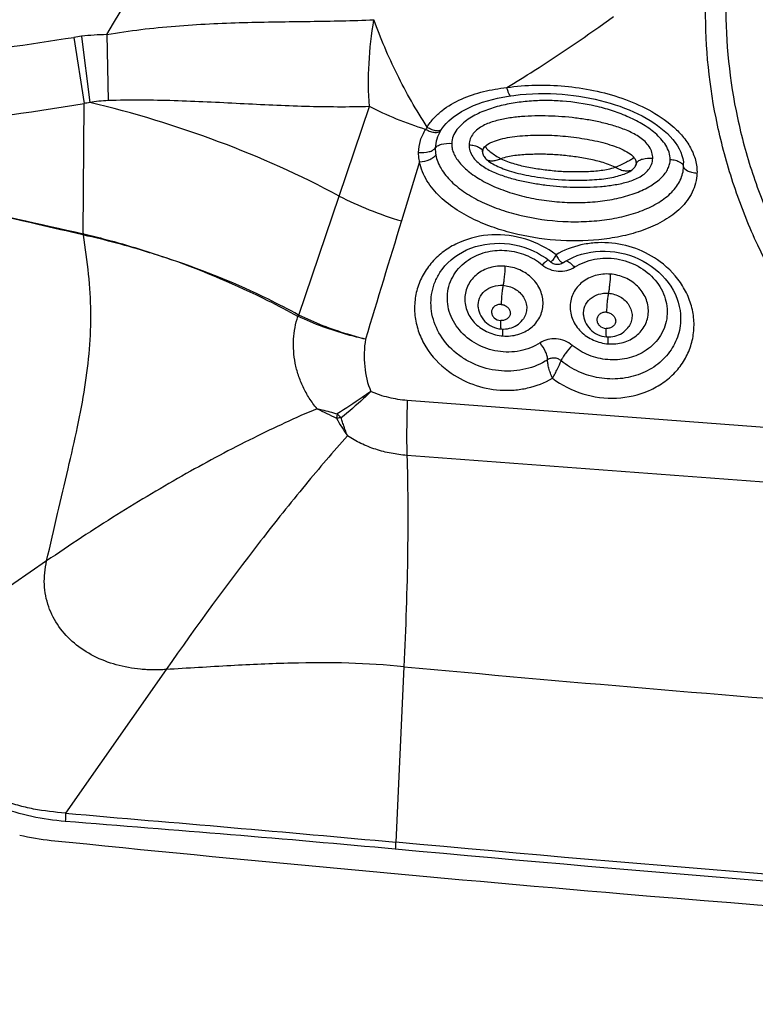
# Model space of a CAD drawing. Units: millimetres. Extents: x 0 to 594, y 0 to 420.
# Drawn here: x 356 to 359, y 263 to 267 of the extents above; entities that cross this region are included whole.
import ezdxf
from ezdxf.enums import TextEntityAlignment as Align

# ---------------------------------------------------------------- set-up
doc = ezdxf.new("R2010")
doc.units = ezdxf.units.MM
doc.header["$LTSCALE"] = 32.67
doc.layers.get('0').update_dxf_attribs({"linetype": 'CONTINUOUS'})
doc.layers.add('607565292-000_CL', color=7, linetype='CONTINUOUS')
doc.layers.add('607614255-000_DIM', color=7, linetype='CONTINUOUS')
doc.styles.get("Standard").update_dxf_attribs({"font": 'TXT.SHX', "width": 0.7})
doc.styles.add('TEXTSTYLE_2', font='gdt', dxfattribs={"width": 0.7})
doc.dimstyles.new('DIMSTYLE_1', dxfattribs={"dimtxt": 3.5, "dimasz": 3.5, "dimexe": 1.5, "dimexo": 0, "dimgap": 0.875, "dimtad": 1, "dimdec": 3, "dimdsep": 46, "dimtxsty": 'STANDARD', "dimblk": '_FILLED', "dimblk1": '_FILLED', "dimblk2": '_FILLED', "dimcen": 0.09, "dimclrt": 2, "dimadec": 3, "dimazin": 2, "dimtol": 1, "dimtp": 0.15, "dimtm": 0.15, "dimtfac": 1, "dimtdec": 3, "dimtofl": 0, "dimtmove": 0, "dimatfit": 3, "dimldrblk": '_FILLED', "dimfxl": 1, "dimtolj": 1, "dimarcsym": 0})

# ---------------------------------------------------------------- blocks, each defined once
blk = doc.blocks.new('_FILLED')
at = {"color": 0, "linetype": 'BYBLOCK'}
blk.add_solid([(0, 0), (-1, 0.125), (-1, -0.125)], dxfattribs=at)
blk = doc.blocks.new('*D0')
at = {"layer": '607614255-000_DIM', "color": 3, "linetype": 'CONTINUOUS'}
for p, q in [((313.4904, 260.5775), (313.4904, 293.707)), ((368.4904, 277.207), (368.4904, 293.707)), ((313.4904, 292.207), (340.9904, 292.207)), ((368.4904, 292.207), (340.9904, 292.207))]:
    blk.add_line(p, q, dxfattribs=at)
at = {"layer": '607614255-000_DIM', "color": 3, "linetype": 'CONTINUOUS', "xscale": 3.5, "yscale": 3.5, "zscale": 3.5, "rotation": 180}
blk.add_blockref('_FILLED', (313.4904, 292.207), dxfattribs=at)
at = {"layer": '607614255-000_DIM', "color": 3, "linetype": 'CONTINUOUS', "xscale": 3.5, "yscale": 3.5, "zscale": 3.5}
blk.add_blockref('_FILLED', (368.4904, 292.207), dxfattribs=at)
at = {"layer": '607614255-000_DIM', "color": 2, "linetype": 'CONTINUOUS'}
for s, height, width, p in [('55', 3.5, 0.714286, (336.3237, 293.082)), ('0.15', 2.45, 0.660714, (344.9195, 293.607))]:
    blk.add_text(s, height=height, dxfattribs=dict(at, width=width)).set_placement(p, align=Align.CENTER)
at = {"layer": '607614255-000_DIM', "color": 2, "linetype": 'CONTINUOUS', "style": 'TEXTSTYLE_2'}
blk.add_text('`', height=2.45, dxfattribs=at).set_placement((340.2529, 293.607), align=Align.CENTER)

msp = doc.modelspace()

# ---------------------------------------------------------------- linework, layer by layer
at = {"layer": '607565292-000_CL', "color": 9, "linetype": 'CONTINUOUS'}
for p, q in [((355.8478, 267.1575), (355.8954, 266.8521)), ((355.8829, 267.1622), (355.9207, 266.8569)), ((355.9996, 267.1702), (356.0054, 266.8655)), ((355.8908, 266.2515), (355.8954, 266.8521)), ((357.0706, 266.4257), (357.2103, 266.8381)), ((357.7323, 266.629), (357.7323, 266.6298)), ((357.4422, 266.5827), (357.3584, 266.3107)), ((358.4418, 266.5776), (358.4412, 266.5768)), ((356.8845, 265.8763), (357.0706, 266.4257)), ((359.6428, 265.312), (357.3853, 265.4825)), ((357.0626, 265.4203), (357.0585, 265.4012)), ((355.722, 264.7425), (355.0457, 264.278)), ((356.2729, 264.2414), (355.8097, 263.5788)), ((357.3697, 264.2543), (357.3317, 263.4451))]:
    msp.add_line(p, q, dxfattribs=at)
at = {"layer": '607565292-000_CL', "color": 7, "linetype": 'CONTINUOUS'}
for p, q in [((357.5444, 266.735), (357.5438, 266.7341)), ((357.7323, 266.6288), (357.7323, 266.629)), ((357.7323, 266.6277), (357.7323, 266.6278)), ((357.7476, 266.597), (357.7477, 266.5969)), ((358.4363, 266.5615), (358.4382, 266.565)), ((358.4368, 266.5621), (358.4366, 266.5619)), ((358.6591, 266.5782), (358.6591, 266.5789)), ((358.041, 266.1269), (358.0462, 266.1227)), ((358.1051, 266.1193), (358.1052, 266.1193)), ((358.1052, 266.1193), (358.1115, 266.1232)), ((357.5391, 266.0776), (357.5392, 266.0777)), ((357.7125, 265.9132), (357.7125, 265.9133)), ((358.1983, 265.8767), (358.1982, 265.8771)), ((358.645, 265.8829), (358.645, 265.8822))]:
    msp.add_line(p, q, dxfattribs=at)
for points in [[(357.5443, 266.7349), (357.5536, 266.7474), (357.5643, 266.7598), (357.5763, 266.7718), (357.5894, 266.7835), (357.6038, 266.7947), (357.6192, 266.8054), (357.6357, 266.8156), (357.6532, 266.8252), (357.6717, 266.8344), (357.6911, 266.8429), (357.7115, 266.8508), (357.7327, 266.8582), (357.7549, 266.865), (357.7779, 266.8712), (357.8018, 266.8768), (357.8265, 266.8819), (357.8521, 266.8863), (357.8624, 266.8879)], [(357.8624, 266.8879), (357.8762, 266.8898), (357.9052, 266.8932), (357.934, 266.8957), (357.9624, 266.8974), (357.9905, 266.8983), (358.0183, 266.8984), (358.0458, 266.8979), (358.0728, 266.8967), (358.0995, 266.8949), (358.1258, 266.8924), (358.1517, 266.8894), (358.1772, 266.8859), (358.2023, 266.8818), (358.227, 266.8772), (358.2512, 266.8721), (358.275, 266.8665), (358.2984, 266.8604), (358.3213, 266.8539), (358.3438, 266.8469), (358.3658, 266.8394), (358.3874, 266.8314), (358.4084, 266.823), (358.4288, 266.8142), (358.4488, 266.8049), (358.4681, 266.7951), (358.4869, 266.7848), (358.5051, 266.7741), (358.5226, 266.7629), (358.5394, 266.7513), (358.5554, 266.7391), (358.5706, 266.7266), (358.5848, 266.7135), (358.5981, 266.7001), (358.6104, 266.6861), (358.6215, 266.6719), (358.6312, 266.6573), (358.6397, 266.6426), (358.6466, 266.6278), (358.6521, 266.6131), (358.6561, 266.5985), (358.6585, 266.5841), (358.6591, 266.5782)], [(357.7323, 266.6288), (357.7325, 266.6251), (357.7333, 266.6206)], [(357.7333, 266.6206), (357.7347, 266.6161), (357.7367, 266.6116), (357.7394, 266.6072), (357.7424, 266.6029), (357.7459, 266.5989), (357.7477, 266.5969)], [(357.7475, 266.597), (357.7494, 266.5951), (357.7547, 266.5904), (357.7605, 266.5858), (357.7667, 266.5815), (357.7732, 266.5774), (357.7801, 266.5734), (357.7873, 266.5695), (357.7947, 266.5657), (357.8025, 266.562), (357.8107, 266.5585), (357.8191, 266.555), (357.8278, 266.5516), (357.8368, 266.5483), (357.8461, 266.5451), (357.8557, 266.542), (357.8657, 266.5389), (357.876, 266.536), (357.8866, 266.5331), (357.8976, 266.5303), (357.909, 266.5276), (357.9208, 266.525), (357.9329, 266.5224), (357.9455, 266.52), (357.9585, 266.5176), (357.9719, 266.5153), (357.9857, 266.5131), (358.0001, 266.511), (358.0155, 266.5089), (358.0315, 266.5069), (358.0478, 266.5051), (358.0647, 266.5035), (358.0818, 266.502), (358.0986, 266.5009), (358.1147, 266.5), (358.1304, 266.4994), (358.1455, 266.499), (358.16, 266.4987), (358.174, 266.4987), (358.1874, 266.4987), (358.2005, 266.4989), (358.2131, 266.4993), (358.2253, 266.4998), (358.2372, 266.5004), (358.2486, 266.5011), (358.2598, 266.502), (358.2706, 266.503), (358.2811, 266.5041), (358.2913, 266.5053), (358.3012, 266.5067), (358.3108, 266.5082), (358.3201, 266.5097), (358.3292, 266.5115), (358.3379, 266.5133), (358.3465, 266.5153), (358.3547, 266.5174), (358.3627, 266.5196), (358.3705, 266.5219), (358.378, 266.5244), (358.3852, 266.527), (358.3922, 266.5298), (358.3989, 266.5328), (358.4053, 266.536), (358.4115, 266.5394), (358.4173, 266.543), (358.4227, 266.5469), (358.4259, 266.5496)], [(358.4259, 266.5496), (358.4287, 266.5522), (358.4315, 266.5552), (358.434, 266.5583), (358.4363, 266.5615)], [(357.5391, 266.0776), (357.5459, 266.0872), (357.5586, 266.103), (357.5726, 266.1178), (357.5877, 266.1317), (357.604, 266.1446), (357.6214, 266.1565), (357.6398, 266.1672), (357.659, 266.1767), (357.6791, 266.1851), (357.6999, 266.1921), (357.7213, 266.1979), (357.7432, 266.2024), (357.7655, 266.2055), (357.7881, 266.2073), (357.8109, 266.2077), (357.8337, 266.2067), (357.8564, 266.2044), (357.879, 266.2007), (357.9012, 266.1957), (357.9231, 266.1894), (357.9445, 266.1818), (357.9653, 266.173), (357.9855, 266.1631), (358.005, 266.152), (358.0236, 266.1398), (358.041, 266.1269)], [(358.1115, 266.1232), (358.1297, 266.1335), (358.1488, 266.1427), (358.1686, 266.1506), (358.189, 266.1573), (358.21, 266.1627), (358.2315, 266.1669), (358.2534, 266.1697), (358.2756, 266.1713), (358.2981, 266.1715), (358.3207, 266.1703), (358.3432, 266.1678), (358.3657, 266.164), (358.3879, 266.1589), (358.4098, 266.1524), (358.4313, 266.1447), (358.4522, 266.1358), (358.4725, 266.1257), (358.492, 266.1145), (358.5107, 266.1022), (358.5284, 266.0889), (358.5451, 266.0747), (358.5608, 266.0596), (358.5752, 266.0437), (358.5885, 266.0271), (358.6005, 266.0099), (358.6111, 265.9921), (358.6205, 265.9738), (358.6284, 265.9551), (358.6348, 265.936), (358.6399, 265.9167), (358.6434, 265.8971), (358.645, 265.8829)], [(358.0462, 266.1227), (358.0496, 266.1201), (358.054, 266.1173), (358.0586, 266.115), (358.0633, 266.1132), (358.0681, 266.112), (358.073, 266.1112), (358.0779, 266.111), (358.0828, 266.1113), (358.0876, 266.112), (358.0925, 266.1133), (358.0972, 266.115), (358.1019, 266.1173), (358.1051, 266.1192)], [(357.7125, 265.9133), (357.7128, 265.9104), (357.7143, 265.9007), (357.7168, 265.8911), (357.7203, 265.8816), (357.7246, 265.8724), (357.7299, 265.8636), (357.7361, 265.8553), (357.743, 265.8475), (357.7507, 265.8403), (357.759, 265.8339), (357.7679, 265.8282), (357.7773, 265.8233), (357.7871, 265.8192), (357.7972, 265.8161), (357.8075, 265.8138), (357.8179, 265.8125), (357.8191, 265.8124)], [(358.1982, 265.8771), (358.1985, 265.874), (358.2001, 265.8643), (358.2026, 265.8547), (358.206, 265.8452), (358.2104, 265.836), (358.2157, 265.8272), (358.2219, 265.8189), (358.2288, 265.8111), (358.2365, 265.804), (358.2448, 265.7975), (358.2537, 265.7918), (358.2631, 265.7869), (358.2729, 265.7829), (358.283, 265.7797), (358.2933, 265.7775), (358.3037, 265.7762), (358.3049, 265.7761)], [(357.8191, 265.8124), (357.8291, 265.8121), (357.8383, 265.8125), (357.8475, 265.8137), (357.8566, 265.8155), (357.8654, 265.8181), (357.874, 265.8214), (357.8823, 265.8253), (357.8902, 265.8299), (357.8976, 265.8351), (357.9046, 265.8409), (357.911, 265.8472), (357.9168, 265.854), (357.9211, 265.8599)], [(358.3049, 265.7761), (358.3148, 265.7757), (358.3241, 265.7762), (358.3333, 265.7773), (358.3424, 265.7792), (358.3512, 265.7818), (358.3598, 265.7851), (358.368, 265.789), (358.3759, 265.7936), (358.3834, 265.7988), (358.3903, 265.8046), (358.3967, 265.8109), (358.4025, 265.8177), (358.4069, 265.8236)]]:
    msp.add_lwpolyline(points, dxfattribs=at)
for centre, radius, start, end in [((139.7251, 395.7145), 251.5916, 329.274558, 329.71592), ((358.413, 266.5784), 0.0288, 351.7599, 358.4782), ((355.8594, 264.5899), 1.1422, 256.7547, 264.1516)]:
    msp.add_arc(centre, radius, start, end, dxfattribs=at)
at = {"layer": '607565292-000_CL', "color": 9, "linetype": 'CONTINUOUS'}
for centre, radius, start, end in [((339.0706, 378.3754), 112.4763, 278.254627, 278.578372), ((356.0197, 266.0176), 1.1528, 96.816, 98.5781), ((356.0191, 266.0228), 1.1476, 90.9763, 96.8158), ((356.0315, 266.1913), 0.6747, 92.2139, 99.4475), ((338.4663, 379.5352), 114.023, 278.396042, 278.792466), ((356.0321, 266.1881), 0.678, 99.4504, 101.6328), ((357.7043, 266.5901), 0.2745, 145.9615, 148.5916), ((357.7054, 266.625), 0.195, 145.9648, 148.2956), ((357.7001, 266.6283), 0.1888, 148.3067, 148.6032), ((357.6702, 266.6429), 0.1557, 178.3938, 190.1571), ((357.7636, 266.6283), 0.0314, 160.9318, 166.465), ((357.7612, 266.6301), 0.029, 166.1998, 178.2726), ((357.7616, 266.6301), 0.0294, 178.4245, 182.2063), ((357.7182, 266.6298), 0.0141, 0.0611, 4.697), ((357.7618, 266.6301), 0.0296, 182.2047, 184.4482), ((358.5079, 266.5658), 0.1517, 358.4094, 4.7124), ((452.9038, 236.9678), 99.9496, 162.92777, 163.25467), ((356.7178, 265.9934), 0.8663, 162.6638, 163.0341), ((355.8772, 266.1952), 0.0524, 74.4387, 76.8482), ((355.8783, 266.1873), 0.0654, 76.8118, 78.9876), ((356.6434, 265.9762), 0.7989, 159.8828, 160.293), ((357.2652, 265.7448), 0.4041, 160.9223, 161.8982), ((356.8951, 265.8959), 0.0292, 241.2668, 245.0003), ((357.2544, 265.783), 0.3815, 165.857, 166.9074), ((356.8907, 265.8898), 0.0149, 240.5607, 245.5062), ((358.4827, 268.4313), 3.3481, 243.126, 244.8254), ((357.2824, 265.6308), 0.3044, 223.7617, 228.4524), ((357.5919, 263.4779), 1.7851, 176.7581, 177.9746), ((359.2109, 263.3185), 1.8835, 176.1456, 177.1312)]:
    msp.add_arc(centre, radius, start, end, dxfattribs=at)
at = {"layer": '607565292-000_CL', "color": 7, "linetype": 'CONTINUOUS'}
for points, knots in [([(356.9096, 270.3158), (356.7577, 270.053), (356.148, 269.0022), (355.5312, 267.9555), (355.064, 267.173)], [0, 0, 0, 0, 0.24979, 1, 1, 1, 1]), ([(358.4301, 266.6048), (358.4265, 266.5996), (358.4182, 266.5932), (358.4059, 266.5869), (358.3914, 266.5794), (358.3711, 266.5688), (358.3535, 266.5615), (358.3437, 266.5584)], [0, 0, 0, 0, 0.19322, 0.303898, 0.423537, 0.688658, 1, 1, 1, 1]), ([(358.3437, 266.5584), (358.3517, 266.5542), (358.3669, 266.5472), (358.3896, 266.541), (358.407, 266.5414), (358.4188, 266.5449), (358.4238, 266.5478), (358.4259, 266.5496)], [0, 0, 0, 0, 0.312771, 0.576494, 0.805622, 0.903484, 1, 1, 1, 1]), ([(358.4367, 266.5622), (358.4373, 266.5631), (358.4395, 266.5669), (358.441, 266.5711), (358.4415, 266.5743)], [0, 0, 0, 0, 0.259062, 1, 1, 1, 1]), ([(358.4412, 266.5768), (358.4411, 266.5748), (358.4409, 266.5707), (358.4392, 266.5669), (358.4383, 266.565)], [0, 0, 0, 0, 0.471345, 1, 1, 1, 1]), ([(355.743, 263.4536), (356.6223, 263.364), (360.1375, 263.0359), (363.6641, 262.8288), (366.3094, 262.7434)], [0, 0, 0, 0, 0.250337, 1, 1, 1, 1])]:
    msp.add_open_spline(points, degree=3, knots=knots, dxfattribs=at)
at = {"layer": '607565292-000_CL', "color": 9, "linetype": 'CONTINUOUS'}
for points, knots in [([(355.1885, 267.1522), (355.3371, 267.4061), (355.9413, 268.4418), (356.5399, 269.4808), (356.9883, 270.2668)], [0, 0, 0, 0, 0.245315, 1, 1, 1, 1]), ([(357.0525, 270.2289), (356.9006, 269.964), (356.3023, 268.9247), (355.6982, 267.8888), (355.2445, 267.1187)], [0, 0, 0, 0, 0.254685, 1, 1, 1, 1]), ([(359.6428, 265.3119), (359.5046, 265.4436), (359.2541, 265.73), (359.0171, 266.1399), (358.8831, 266.4862), (358.7878, 266.8375), (358.7596, 267.1103), (358.7612, 267.2903)], [0, 0, 0, 0, 0.257382, 0.509697, 0.634051, 0.75718, 1, 1, 1, 1]), ([(358.8547, 267.3084), (358.8531, 267.1337), (358.8806, 266.869), (358.9734, 266.5281), (359.1038, 266.1924), (359.3344, 265.7952), (359.5781, 265.5179), (359.7125, 265.3906)], [0, 0, 0, 0, 0.242887, 0.366025, 0.490376, 0.74266, 1, 1, 1, 1]), ([(355.9996, 267.1702), (356.1041, 267.1888), (356.3142, 267.2135), (356.6274, 267.2279), (356.9328, 267.2308), (357.1333, 267.2343), (357.2313, 267.239)], [0, 0, 0, 0, 0.257939, 0.512993, 0.761511, 1, 1, 1, 1]), ([(357.2103, 266.8381), (357.2057, 266.9042), (357.2051, 267.0386), (357.22, 267.1722), (357.2314, 267.2389)], [0, 0, 0, 0, 0.494864, 1, 1, 1, 1]), ([(357.4768, 266.7438), (357.4258, 266.822), (357.3349, 266.9831), (357.2618, 267.153), (357.2314, 267.2389)], [0, 0, 0, 0, 0.506116, 1, 1, 1, 1]), ([(357.8441, 266.9262), (357.8864, 266.9517), (358.0539, 267.0554), (358.2166, 267.1669), (358.336, 267.2536)], [0, 0, 0, 0, 0.250974, 1, 1, 1, 1]), ([(357.4768, 266.7438), (357.4855, 266.7583), (357.5066, 266.7855), (357.5576, 266.8324), (357.6348, 266.8765), (357.7368, 266.9102), (357.808, 266.9219), (357.8441, 266.9262)], [0, 0, 0, 0, 0.120106, 0.242054, 0.489789, 0.742614, 1, 1, 1, 1]), ([(357.844, 266.9262), (357.8454, 266.9208), (357.848, 266.9111), (357.8521, 266.9001), (357.8556, 266.8935), (357.8581, 266.8899), (357.8608, 266.8877), (357.8624, 266.8879)], [0, 0, 0, 0, 0.382882, 0.685801, 0.801086, 0.890529, 1, 1, 1, 1]), ([(357.8441, 266.9262), (357.8881, 266.9321), (357.9772, 266.94), (358.1117, 266.9349), (358.2454, 266.915), (358.376, 266.8795), (358.5, 266.8267), (358.5937, 266.7651), (358.6559, 266.703), (358.6929, 266.6503), (358.7169, 266.592), (358.7222, 266.5505), (358.7214, 266.5302)], [0, 0, 0, 0, 0.125934, 0.252867, 0.380408, 0.508114, 0.635385, 0.761089, 0.822883, 0.883438, 0.942435, 1, 1, 1, 1]), ([(357.2103, 266.8381), (357.1123, 266.835), (356.9136, 266.8368), (356.6135, 266.8516), (356.3101, 266.8668), (356.1067, 266.8694), (356.0054, 266.8655)], [0, 0, 0, 0, 0.243901, 0.494276, 0.74776, 1, 1, 1, 1]), ([(358.5978, 266.593), (358.598, 266.6045), (358.5943, 266.6283), (358.5783, 266.6606), (358.5558, 266.6897), (358.5198, 266.7243), (358.4675, 266.7604), (358.399, 266.7944), (358.3269, 266.8211), (358.228, 266.8479), (358.1263, 266.8629), (358.0243, 266.8669), (357.9482, 266.864), (357.873, 266.8551), (357.7997, 266.8394), (357.7296, 266.8157), (357.6753, 266.7876), (357.6374, 266.7584), (357.6132, 266.7327), (357.5955, 266.7026), (357.5903, 266.6797), (357.5901, 266.6683)], [0, 0, 0, 0, 0.029122, 0.059112, 0.089858, 0.121127, 0.184532, 0.248638, 0.313045, 0.377544, 0.50624, 0.570349, 0.634147, 0.69753, 0.760341, 0.822352, 0.883189, 0.913061, 0.942442, 0.971326, 1, 1, 1, 1]), ([(357.0706, 266.4257), (356.8916, 266.5216), (356.5159, 266.6897), (356.1224, 266.8095), (355.9207, 266.8569)], [0, 0, 0, 0, 0.495165, 1, 1, 1, 1]), ([(357.47, 266.7331), (357.4248, 266.7472), (357.3367, 266.7787), (357.2514, 266.8172), (357.2103, 266.8381)], [0, 0, 0, 0, 0.506384, 1, 1, 1, 1]), ([(358.5175, 266.599), (358.5177, 266.6084), (358.5149, 266.6278), (358.5019, 266.6543), (358.4822, 266.6773), (358.4501, 266.703), (358.4038, 266.7271), (358.3449, 266.7484), (358.2843, 266.7646), (358.2228, 266.7769), (358.1608, 266.7859), (358.0986, 266.792), (358.0362, 266.7952), (357.974, 266.7955), (357.9121, 266.7924), (357.8509, 266.7854), (357.7911, 266.7731), (357.7435, 266.7559), (357.71, 266.7351), (357.689, 266.715), (357.6744, 266.6903), (357.6707, 266.6716), (357.6704, 266.6623)], [0, 0, 0, 0, 0.02898, 0.058858, 0.089643, 0.121049, 0.184694, 0.2488, 0.312998, 0.377172, 0.441271, 0.505264, 0.56912, 0.632798, 0.696238, 0.759331, 0.821859, 0.883274, 0.913323, 0.942708, 0.97146, 1, 1, 1, 1]), ([(357.4376, 266.6266), (357.4377, 266.6454), (357.4436, 266.683), (357.4599, 266.7173), (357.47, 266.7331)], [0, 0, 0, 0, 0.500232, 1, 1, 1, 1]), ([(357.47, 266.7331), (357.4771, 266.7293), (357.4878, 266.7244), (357.5025, 266.7203), (357.5179, 266.7175), (357.5338, 266.719), (357.539, 266.7266)], [0, 0, 0, 0, 0.332793, 0.484814, 0.622676, 1, 1, 1, 1]), ([(357.4768, 266.7437), (357.4837, 266.7396), (357.4942, 266.7343), (357.5083, 266.7296), (357.5179, 266.7274), (357.5265, 266.7268), (357.5355, 266.7277), (357.5416, 266.731), (357.5438, 266.7341)], [0, 0, 0, 0, 0.333665, 0.484982, 0.621315, 0.740361, 0.841623, 1, 1, 1, 1]), ([(357.539, 266.7266), (357.5316, 266.7145), (357.5197, 266.6889), (357.515, 266.661), (357.5146, 266.6472)], [0, 0, 0, 0, 0.506913, 1, 1, 1, 1]), ([(357.7455, 266.6561), (357.7528, 266.6628), (357.7726, 266.6741), (357.8071, 266.6864), (357.848, 266.6958), (357.9092, 266.7044), (357.9905, 266.7081), (358.0901, 266.7048), (358.1895, 266.6931), (358.2701, 266.6774), (358.3304, 266.6596), (358.3707, 266.6442), (358.4043, 266.6268), (358.4232, 266.6126), (358.4301, 266.6048)], [0, 0, 0, 0, 0.041852, 0.094267, 0.153903, 0.218179, 0.354398, 0.49563, 0.637382, 0.775213, 0.840776, 0.902018, 0.956277, 1, 1, 1, 1]), ([(357.4376, 266.6266), (357.4536, 266.6252), (357.4767, 266.6265), (357.5026, 266.6358), (357.512, 266.6431), (357.5146, 266.6472)], [0, 0, 0, 0, 0.585504, 0.822554, 1, 1, 1, 1]), ([(357.5146, 266.6472), (357.5171, 266.6513), (357.5263, 266.6586), (357.5516, 266.6681), (357.5744, 266.6695), (357.5901, 266.6683)], [0, 0, 0, 0, 0.178308, 0.414992, 1, 1, 1, 1]), ([(357.5901, 266.6683), (357.5899, 266.6614), (357.591, 266.6469), (357.5976, 266.625), (357.6091, 266.6025), (357.6324, 266.5704), (357.6745, 266.5312), (357.7389, 266.4904), (357.8158, 266.4555), (357.9016, 266.4278), (357.9929, 266.4081), (358.0871, 266.3968), (358.1815, 266.3941), (358.2737, 266.4), (358.3607, 266.4146), (358.4393, 266.4379), (358.5058, 266.4689), (358.5502, 266.5016), (358.5752, 266.5303), (358.5879, 266.551), (358.5956, 266.572), (358.5976, 266.5861), (358.5978, 266.593)], [0, 0, 0, 0, 0.017479, 0.036221, 0.057151, 0.080686, 0.135783, 0.20028, 0.271667, 0.347667, 0.426396, 0.506262, 0.585849, 0.663643, 0.738008, 0.807228, 0.869179, 0.921811, 0.944321, 0.964453, 0.982715, 1, 1, 1, 1]), ([(357.6704, 266.6623), (357.6701, 266.6529), (357.673, 266.6335), (357.686, 266.607), (357.7057, 266.584), (357.7378, 266.5583), (357.7841, 266.5342), (357.8429, 266.5129), (357.9036, 266.4967), (357.9651, 266.4844), (358.0271, 266.4754), (358.0893, 266.4693), (358.1516, 266.4661), (358.2139, 266.4658), (358.2758, 266.4689), (358.337, 266.4759), (358.3967, 266.4882), (358.4443, 266.5053), (358.4779, 266.5262), (358.4989, 266.5463), (358.5134, 266.571), (358.5172, 266.5897), (358.5175, 266.599)], [0, 0, 0, 0, 0.028978, 0.058851, 0.089633, 0.121037, 0.184676, 0.248783, 0.312981, 0.377154, 0.441254, 0.505248, 0.569104, 0.632783, 0.696223, 0.759319, 0.821844, 0.883267, 0.913317, 0.942708, 0.971462, 1, 1, 1, 1]), ([(357.6704, 266.6623), (357.6784, 266.6617), (357.6899, 266.66), (357.7043, 266.6557), (357.7189, 266.6496), (357.7315, 266.6401), (357.7322, 266.6309)], [0, 0, 0, 0, 0.329687, 0.480815, 0.618393, 1, 1, 1, 1]), ([(357.7331, 266.637), (357.7344, 266.6425), (357.7387, 266.6494), (357.7441, 266.6547), (357.7456, 266.656)], [0, 0, 0, 0, 0.745, 1, 1, 1, 1]), ([(357.7339, 266.6385), (357.7345, 266.6401), (357.7373, 266.6466), (357.7418, 266.6522), (357.7455, 266.656)], [0, 0, 0, 0, 0.245777, 1, 1, 1, 1]), ([(357.7455, 266.656), (357.7463, 266.6508), (357.752, 266.6431), (357.7619, 266.6351), (357.775, 266.625), (357.7928, 266.6116), (357.8084, 266.6021), (357.8167, 266.5978)], [0, 0, 0, 0, 0.169581, 0.28377, 0.413223, 0.700326, 1, 1, 1, 1]), ([(357.4422, 266.5827), (357.4415, 266.5864), (357.4387, 266.6008), (357.4375, 266.6156), (357.4376, 266.6266)], [0, 0, 0, 0, 0.252064, 1, 1, 1, 1]), ([(357.4422, 266.5827), (357.4582, 266.5842), (357.4809, 266.5896), (357.5055, 266.6027), (357.5144, 266.611), (357.5169, 266.6154)], [0, 0, 0, 0, 0.575824, 0.816871, 1, 1, 1, 1]), ([(357.5169, 266.6154), (357.5209, 266.5931), (357.5395, 266.5477), (357.5884, 266.489), (357.654, 266.4379), (357.7318, 266.395), (357.8182, 266.3604), (357.9415, 266.3255), (358.0702, 266.3076), (358.1993, 266.3063), (358.2942, 266.314), (358.385, 266.3307), (358.4695, 266.3569), (358.5442, 266.3929), (358.6053, 266.4392), (358.6478, 266.4959), (358.659, 266.5403), (358.6596, 266.5616)], [0, 0, 0, 0, 0.049759, 0.105137, 0.166139, 0.231476, 0.299836, 0.370084, 0.512644, 0.583675, 0.653497, 0.721358, 0.786289, 0.847155, 0.902889, 0.953165, 1, 1, 1, 1]), ([(357.7477, 266.5969), (357.7509, 266.5936), (357.7605, 266.5887), (357.7774, 266.5871), (357.7967, 266.5911), (357.8098, 266.5953), (357.8167, 266.5978)], [0, 0, 0, 0, 0.191168, 0.425623, 0.696393, 1, 1, 1, 1]), ([(358.3437, 266.5584), (358.3234, 266.568), (358.281, 266.5836), (358.215, 266.5983), (358.1483, 266.6085), (358.0925, 266.6147), (358.0477, 266.6175), (358.0142, 266.6182), (357.9807, 266.6183), (357.9362, 266.6174), (357.881, 266.6135), (357.8376, 266.6045), (357.8167, 266.5978)], [0, 0, 0, 0, 0.125722, 0.251664, 0.377489, 0.503121, 0.56581, 0.628382, 0.690869, 0.753252, 0.877421, 1, 1, 1, 1]), ([(357.8167, 266.5978), (357.837, 266.5882), (357.8795, 266.5727), (357.9454, 266.558), (358.0121, 266.5478), (358.0679, 266.5415), (358.1127, 266.5388), (358.1462, 266.538), (358.1797, 266.538), (358.2242, 266.5388), (358.2794, 266.5427), (358.3228, 266.5518), (358.3437, 266.5584)], [0, 0, 0, 0, 0.125722, 0.251663, 0.37749, 0.503121, 0.565809, 0.628381, 0.690869, 0.753253, 0.877421, 1, 1, 1, 1]), ([(358.4374, 266.5932), (358.438, 266.5919), (358.4402, 266.5867), (358.4413, 266.581), (358.4412, 266.5768)], [0, 0, 0, 0, 0.258904, 1, 1, 1, 1]), ([(358.5175, 266.599), (358.5017, 266.6001), (358.4788, 266.5987), (358.4534, 266.5891), (358.4443, 266.5818), (358.4418, 266.5776)], [0, 0, 0, 0, 0.585991, 0.822415, 1, 1, 1, 1]), ([(358.7214, 266.5302), (358.721, 266.5152), (358.7168, 266.4852), (358.6958, 266.4282), (358.6482, 266.3661), (358.5721, 266.3105), (358.4848, 266.2701), (358.3911, 266.2424), (358.2608, 266.2196), (358.0932, 266.215), (357.9265, 266.2381), (357.7968, 266.2741), (357.7027, 266.3107), (357.6143, 266.3582), (357.5354, 266.4182), (357.4724, 266.4922), (357.4477, 266.5522), (357.4422, 266.5827)], [0, 0, 0, 0, 0.028876, 0.057749, 0.116097, 0.176142, 0.237663, 0.300263, 0.363637, 0.491779, 0.621058, 0.685883, 0.750585, 0.814904, 0.878401, 0.940358, 1, 1, 1, 1]), ([(358.6432, 266.581), (358.6368, 266.5845), (358.6218, 266.5899), (358.6062, 266.5923), (358.5978, 266.593)], [0, 0, 0, 0, 0.462446, 1, 1, 1, 1]), ([(358.6507, 266.5759), (358.6502, 266.5764), (358.6478, 266.5782), (358.6452, 266.5798), (358.6432, 266.581)], [0, 0, 0, 0, 0.235828, 1, 1, 1, 1]), ([(358.6596, 266.5616), (358.6595, 266.5628), (358.6582, 266.5685), (358.6541, 266.5731), (358.6507, 266.5759)], [0, 0, 0, 0, 0.220945, 1, 1, 1, 1]), ([(358.7214, 266.5302), (358.7135, 266.5308), (358.702, 266.5325), (358.6875, 266.5368), (358.6729, 266.5429), (358.6604, 266.5524), (358.6596, 266.5616)], [0, 0, 0, 0, 0.329695, 0.48091, 0.618582, 1, 1, 1, 1]), ([(355.0813, 266.4339), (355.1497, 266.4186), (355.4195, 266.3578), (355.6892, 266.2965), (355.8908, 266.2515)], [0, 0, 0, 0, 0.253162, 1, 1, 1, 1]), ([(355.8892, 266.2462), (355.8201, 266.2624), (355.5509, 266.3251), (355.2815, 266.3871), (355.0814, 266.4339)], [0, 0, 0, 0, 0.256697, 1, 1, 1, 1]), ([(357.0706, 266.4257), (357.116, 266.4023), (357.2104, 266.3597), (357.3082, 266.3257), (357.3584, 266.3107)], [0, 0, 0, 0, 0.493076, 1, 1, 1, 1]), ([(355.722, 264.7425), (355.7385, 264.8153), (355.7714, 264.9568), (355.8203, 265.1626), (355.8645, 265.3566), (355.8998, 265.5404), (355.9223, 265.7173), (355.9286, 265.8916), (355.9178, 266.0677), (355.9012, 266.1856), (355.8913, 266.2456)], [0, 0, 0, 0, 0.146783, 0.285629, 0.415917, 0.537979, 0.653588, 0.7662, 0.880333, 1, 1, 1, 1]), ([(356.2979, 266.1319), (356.2644, 266.1431), (356.1304, 266.1863), (355.9942, 266.2226), (355.8913, 266.2456)], [0, 0, 0, 0, 0.25114, 1, 1, 1, 1]), ([(355.8932, 266.251), (355.9273, 266.243), (356.0637, 266.2089), (356.1983, 266.1672), (356.2979, 266.1319)], [0, 0, 0, 0, 0.24863, 1, 1, 1, 1]), ([(358.0713, 266.1547), (358.0299, 266.1865), (357.9343, 266.2352), (357.7769, 266.2557), (357.6484, 266.227), (357.5603, 266.1777), (357.5045, 266.1297), (357.461, 266.072), (357.4315, 266.0068), (357.4173, 265.9369), (357.4192, 265.8651), (357.4369, 265.7943), (357.4807, 265.7045), (357.534, 265.648), (357.5747, 265.6178)], [0, 0, 0, 0, 0.130957, 0.262457, 0.390635, 0.452986, 0.513937, 0.573718, 0.632767, 0.69166, 0.751011, 0.811345, 0.873009, 1, 1, 1, 1]), ([(358.5519, 266.1223), (358.5176, 266.1477), (358.4409, 266.1887), (358.3347, 266.2112), (358.249, 266.2109), (358.166, 266.1986), (358.1068, 266.1756), (358.0713, 266.1547)], [0, 0, 0, 0, 0.252077, 0.505923, 0.632192, 0.75701, 1, 1, 1, 1]), ([(357.6764, 266.1369), (357.7008, 266.1517), (357.742, 266.1678), (357.7997, 266.1759), (357.8594, 266.1752), (357.9327, 266.1577), (357.9849, 266.127), (358.0077, 266.1082)], [0, 0, 0, 0, 0.242977, 0.367994, 0.494471, 0.748479, 1, 1, 1, 1]), ([(358.0713, 266.1547), (358.0698, 266.1515), (358.0664, 266.1455), (358.0605, 266.1369), (358.0553, 266.13), (358.0513, 266.1243), (358.0479, 266.1227), (358.0462, 266.1227)], [0, 0, 0, 0, 0.254654, 0.499104, 0.750636, 0.878662, 1, 1, 1, 1]), ([(358.0713, 266.1547), (358.074, 266.1489), (358.0784, 266.1408), (358.0849, 266.1312), (358.0894, 266.1257), (358.0938, 266.1217), (358.0979, 266.1191), (358.1018, 266.118), (358.1042, 266.1187), (358.1051, 266.1193)], [0, 0, 0, 0, 0.367306, 0.525189, 0.661883, 0.775832, 0.86685, 0.938217, 1, 1, 1, 1]), ([(358.1565, 266.097), (358.1843, 266.115), (358.2489, 266.1401), (358.3528, 266.1411), (358.452, 266.1072), (358.5323, 266.0427), (358.5812, 265.9554), (358.5889, 265.8581), (358.5526, 265.7683), (358.5048, 265.7247), (358.4776, 265.7082)], [0, 0, 0, 0, 0.126418, 0.257349, 0.389418, 0.518637, 0.642373, 0.761145, 0.878821, 1, 1, 1, 1]), ([(356.8833, 265.8768), (356.8377, 265.9021), (356.6488, 266.0007), (356.4505, 266.081), (356.2979, 266.1319)], [0, 0, 0, 0, 0.24461, 1, 1, 1, 1]), ([(356.8811, 265.8703), (356.8355, 265.8954), (356.6465, 265.9942), (356.4495, 266.0773), (356.2979, 266.1319)], [0, 0, 0, 0, 0.244282, 1, 1, 1, 1]), ([(357.9975, 265.7481), (357.9697, 265.7301), (357.9051, 265.7051), (357.8012, 265.704), (357.7021, 265.7379), (357.6218, 265.8024), (357.5728, 265.8897), (357.5651, 265.987), (357.6014, 266.0768), (357.6493, 266.1204), (357.6764, 266.1369)], [0, 0, 0, 0, 0.126423, 0.257353, 0.389421, 0.51864, 0.642377, 0.76115, 0.878824, 1, 1, 1, 1]), ([(357.8356, 266.1018), (357.8125, 266.1036), (357.7661, 266.0992), (357.7049, 266.0688), (357.6619, 266.0179), (357.6456, 265.9542), (357.6564, 265.9001), (357.6778, 265.8616), (357.7074, 265.8266), (357.7566, 265.7935), (357.803, 265.7818), (357.8265, 265.7801)], [0, 0, 0, 0, 0.130025, 0.255013, 0.374725, 0.492173, 0.611947, 0.674115, 0.73772, 0.8679, 1, 1, 1, 1]), ([(357.8265, 265.7801), (357.8496, 265.7784), (357.8959, 265.7827), (357.9572, 265.8132), (358.0002, 265.864), (358.0165, 265.9277), (358.0056, 265.9818), (357.9843, 266.0203), (357.9547, 266.0554), (357.9054, 266.0884), (357.8591, 266.1001), (357.8356, 266.1018)], [0, 0, 0, 0, 0.130024, 0.255015, 0.374723, 0.49216, 0.611944, 0.674114, 0.73772, 0.867898, 1, 1, 1, 1]), ([(357.8356, 266.1018), (357.8351, 266.0857), (357.8336, 266.0621), (357.8302, 266.0328), (357.8282, 266.0195), (357.827, 266.0137)], [0, 0, 0, 0, 0.545219, 0.799943, 1, 1, 1, 1]), ([(358.0274, 266.1254), (358.0259, 266.1243), (358.019, 266.119), (358.0125, 266.113), (358.0077, 266.1082)], [0, 0, 0, 0, 0.216148, 1, 1, 1, 1]), ([(358.0077, 266.1082), (358.018, 266.0997), (358.0415, 266.0858), (358.0811, 266.0767), (358.1212, 266.0797), (358.1457, 266.0901), (358.1565, 266.097)], [0, 0, 0, 0, 0.251979, 0.506398, 0.757275, 1, 1, 1, 1]), ([(358.0361, 266.1306), (358.0355, 266.1303), (358.0324, 266.1288), (358.0296, 266.1269), (358.0274, 266.1254)], [0, 0, 0, 0, 0.214279, 1, 1, 1, 1]), ([(358.0552, 265.5854), (358.0967, 265.5536), (358.1923, 265.5048), (358.3497, 265.4843), (358.4782, 265.5131), (358.5663, 265.5624), (358.622, 265.6104), (358.6656, 265.6681), (358.6951, 265.7332), (358.7092, 265.8032), (358.7074, 265.875), (358.6896, 265.9458), (358.6458, 266.0355), (358.5926, 266.0921), (358.5519, 266.1223)], [0, 0, 0, 0, 0.130957, 0.262457, 0.390636, 0.452986, 0.513937, 0.573718, 0.632767, 0.691661, 0.751011, 0.811345, 0.873009, 1, 1, 1, 1]), ([(358.1169, 266.1264), (358.1175, 266.1264), (358.1203, 266.126), (358.123, 266.1251), (358.1251, 266.1242)], [0, 0, 0, 0, 0.223099, 1, 1, 1, 1]), ([(358.1251, 266.1242), (358.1306, 266.1217), (358.142, 266.1133), (358.1515, 266.1031), (358.1565, 266.097)], [0, 0, 0, 0, 0.436573, 1, 1, 1, 1]), ([(358.0327, 265.6706), (358.0022, 265.6509), (357.9325, 265.6217), (357.8192, 265.6131), (357.7254, 265.6346), (357.6568, 265.6677), (357.5952, 265.7101), (357.5334, 265.7787), (357.4993, 265.8633), (357.4927, 265.9328), (357.498, 265.9841), (357.5131, 266.0332), (357.5296, 266.0634), (357.5391, 266.0776)], [0, 0, 0, 0, 0.125302, 0.254811, 0.386162, 0.451757, 0.516685, 0.642978, 0.764285, 0.823637, 0.882401, 0.941032, 1, 1, 1, 1]), ([(358.3213, 266.0655), (358.2982, 266.0672), (358.2519, 266.0628), (358.1906, 266.0324), (358.1476, 265.9816), (358.1313, 265.9178), (358.1422, 265.8638), (358.1635, 265.8253), (358.1931, 265.7902), (358.2424, 265.7571), (358.2888, 265.7455), (358.3122, 265.7437)], [0, 0, 0, 0, 0.130025, 0.255013, 0.374725, 0.492173, 0.611947, 0.674115, 0.73772, 0.8679, 1, 1, 1, 1]), ([(358.3122, 265.7437), (358.3353, 265.742), (358.3817, 265.7464), (358.443, 265.7768), (358.486, 265.8277), (358.5023, 265.8914), (358.4914, 265.9455), (358.47, 265.9839), (358.4405, 266.019), (358.3912, 266.0521), (358.3448, 266.0637), (358.3213, 266.0655)], [0, 0, 0, 0, 0.130024, 0.255015, 0.374723, 0.49216, 0.611944, 0.674114, 0.73772, 0.867898, 1, 1, 1, 1]), ([(358.3213, 266.0655), (358.3209, 266.0494), (358.3193, 266.0258), (358.316, 265.9965), (358.3139, 265.9832), (358.3127, 265.9774)], [0, 0, 0, 0, 0.545219, 0.799943, 1, 1, 1, 1]), ([(357.7125, 265.9133), (357.7113, 265.927), (357.7158, 265.9556), (357.7419, 265.9906), (357.7815, 266.0117), (357.8118, 266.0149), (357.827, 266.0137)], [0, 0, 0, 0, 0.239317, 0.481977, 0.735435, 1, 1, 1, 1]), ([(357.827, 266.0137), (357.8258, 266.008), (357.8237, 265.9947), (357.8204, 265.9653), (357.8188, 265.9417), (357.8184, 265.9256)], [0, 0, 0, 0, 0.200042, 0.454765, 1, 1, 1, 1]), ([(357.827, 266.0137), (357.8459, 266.0123), (357.8832, 266.0011), (357.9185, 265.9679), (357.9336, 265.9348), (357.9374, 265.9085), (357.9335, 265.8827), (357.9259, 265.867), (357.9211, 265.8599)], [0, 0, 0, 0, 0.263698, 0.519463, 0.642919, 0.76304, 0.881383, 1, 1, 1, 1]), ([(358.1982, 265.8771), (358.1971, 265.8907), (358.2015, 265.9191), (358.2275, 265.9541), (358.2671, 265.9754), (358.2975, 265.9785), (358.3127, 265.9774)], [0, 0, 0, 0, 0.238089, 0.480012, 0.734095, 1, 1, 1, 1]), ([(358.3127, 265.9774), (358.3115, 265.9716), (358.3095, 265.9583), (358.3061, 265.929), (358.3046, 265.9054), (358.3041, 265.8893)], [0, 0, 0, 0, 0.200042, 0.454765, 1, 1, 1, 1]), ([(358.3127, 265.9774), (358.3317, 265.976), (358.369, 265.9647), (358.4043, 265.9316), (358.4193, 265.8984), (358.4232, 265.8722), (358.4193, 265.8463), (358.4117, 265.8307), (358.4069, 265.8236)], [0, 0, 0, 0, 0.263698, 0.519463, 0.642919, 0.76304, 0.881383, 1, 1, 1, 1]), ([(357.8184, 265.9256), (357.8129, 265.9261), (357.802, 265.9251), (357.7874, 265.9183), (357.7769, 265.9066), (357.7728, 265.8916), (357.7762, 265.8762), (357.789, 265.8588), (357.8054, 265.852), (357.8163, 265.8512)], [0, 0, 0, 0, 0.130562, 0.256282, 0.37661, 0.494341, 0.614534, 0.740397, 1, 1, 1, 1]), ([(357.8184, 265.9256), (357.8239, 265.9252), (357.8347, 265.9223), (357.8485, 265.9134), (357.8583, 265.9006), (357.8619, 265.8853), (357.8576, 265.8703), (357.8469, 265.8589), (357.8325, 265.852), (357.8217, 265.8508), (357.8163, 265.8512)], [0, 0, 0, 0, 0.131993, 0.262266, 0.387941, 0.507753, 0.624973, 0.745001, 0.870137, 1, 1, 1, 1]), ([(356.9692, 265.4448), (356.9559, 265.4598), (356.9325, 265.4922), (356.904, 265.5443), (356.8821, 265.5984), (356.8677, 265.6539), (356.8603, 265.7097), (356.8601, 265.7649), (356.8664, 265.8187), (356.8751, 265.8536), (356.8811, 265.8703)], [0, 0, 0, 0, 0.132562, 0.263425, 0.392015, 0.518248, 0.642007, 0.763253, 0.88261, 1, 1, 1, 1]), ([(357.1926, 265.7651), (357.1652, 265.7713), (357.0594, 265.7979), (356.9563, 265.8353), (356.8828, 265.8695)], [0, 0, 0, 0, 0.257354, 1, 1, 1, 1]), ([(357.1926, 265.7651), (357.1653, 265.772), (357.06, 265.8012), (356.9575, 265.8408), (356.8845, 265.8762)], [0, 0, 0, 0, 0.257015, 1, 1, 1, 1]), ([(358.645, 265.8822), (358.6474, 265.8532), (358.6425, 265.7939), (358.6054, 265.7123), (358.5428, 265.6461), (358.4752, 265.6085), (358.4153, 265.5901), (358.3517, 265.5796), (358.2697, 265.5825), (358.1756, 265.6109), (358.1196, 265.6454), (358.0947, 265.666)], [0, 0, 0, 0, 0.117455, 0.234908, 0.354912, 0.478922, 0.542641, 0.607258, 0.738123, 0.86979, 1, 1, 1, 1]), ([(358.3041, 265.8893), (358.2987, 265.8897), (358.2878, 265.8888), (358.2732, 265.882), (358.2627, 265.8703), (358.2586, 265.8553), (358.2619, 265.8399), (358.2748, 265.8225), (358.2912, 265.8157), (358.302, 265.8149)], [0, 0, 0, 0, 0.130562, 0.256282, 0.37661, 0.494341, 0.614534, 0.740397, 1, 1, 1, 1]), ([(358.3041, 265.8893), (358.3096, 265.8889), (358.3205, 265.886), (358.3343, 265.877), (358.3441, 265.8643), (358.3477, 265.8489), (358.3433, 265.834), (358.3327, 265.8226), (358.3183, 265.8157), (358.3074, 265.8145), (358.302, 265.8149)], [0, 0, 0, 0, 0.131993, 0.262266, 0.387941, 0.507753, 0.624973, 0.745001, 0.870137, 1, 1, 1, 1]), ([(357.8191, 265.8124), (357.8188, 265.8124), (357.818, 265.8135), (357.8171, 265.817), (357.8163, 265.8246), (357.816, 265.8365), (357.8161, 265.8459), (357.8163, 265.8512)], [0, 0, 0, 0, 0.028215, 0.083278, 0.284197, 0.597115, 1, 1, 1, 1]), ([(357.8265, 265.7801), (357.8267, 265.7864), (357.8268, 265.7971), (357.8264, 265.8078), (357.8258, 265.8122)], [0, 0, 0, 0, 0.585574, 1, 1, 1, 1]), ([(358.3049, 265.7761), (358.3045, 265.7761), (358.3037, 265.7771), (358.3029, 265.7806), (358.302, 265.7882), (358.3017, 265.8002), (358.3019, 265.8096), (358.302, 265.8149)], [0, 0, 0, 0, 0.028215, 0.083278, 0.284197, 0.597115, 1, 1, 1, 1]), ([(358.3122, 265.7437), (358.3124, 265.75), (358.3125, 265.7607), (358.3121, 265.7715), (358.3116, 265.7759)], [0, 0, 0, 0, 0.585574, 1, 1, 1, 1]), ([(357.1926, 265.7651), (357.1892, 265.7445), (357.1854, 265.7024), (357.1881, 265.6208), (357.2014, 265.5601), (357.2176, 265.5241)], [0, 0, 0, 0, 0.25611, 0.51597, 1, 1, 1, 1]), ([(358.1463, 265.7369), (358.136, 265.7453), (358.1126, 265.7594), (358.0729, 265.7683), (358.0329, 265.7655), (358.0084, 265.7549), (357.9975, 265.7481)], [0, 0, 0, 0, 0.251971, 0.506405, 0.757316, 1, 1, 1, 1]), ([(358.0327, 265.6706), (358.0329, 265.6761), (358.0307, 265.6887), (358.0204, 265.7155), (358.0078, 265.7356), (357.9975, 265.7481)], [0, 0, 0, 0, 0.190076, 0.436955, 1, 1, 1, 1]), ([(358.1463, 265.7369), (358.1349, 265.7255), (358.1196, 265.7074), (358.1032, 265.6831), (358.0969, 265.6714), (358.0947, 265.666)], [0, 0, 0, 0, 0.550087, 0.802698, 1, 1, 1, 1]), ([(358.4776, 265.7082), (358.4532, 265.6934), (358.412, 265.6773), (358.3543, 265.6692), (358.2946, 265.6699), (358.2213, 265.6874), (358.1691, 265.7181), (358.1463, 265.7369)], [0, 0, 0, 0, 0.24298, 0.367997, 0.494475, 0.748481, 1, 1, 1, 1]), ([(358.0552, 265.5854), (358.0518, 265.5928), (358.0455, 265.6079), (358.0381, 265.6307), (358.0335, 265.6516), (358.0322, 265.6649), (358.0327, 265.6706)], [0, 0, 0, 0, 0.275298, 0.554352, 0.805465, 1, 1, 1, 1]), ([(358.0947, 265.666), (358.0904, 265.6695), (358.0807, 265.6753), (358.0641, 265.6792), (358.0474, 265.6779), (358.0372, 265.6735), (358.0327, 265.6706)], [0, 0, 0, 0, 0.251895, 0.506169, 0.757359, 1, 1, 1, 1]), ([(358.0552, 265.5854), (358.0591, 265.5924), (358.067, 265.6066), (358.0806, 265.6333), (358.0902, 265.6531), (358.0947, 265.666)], [0, 0, 0, 0, 0.266716, 0.544587, 1, 1, 1, 1]), ([(357.5747, 265.6178), (357.609, 265.5924), (357.6857, 265.5514), (357.7918, 265.5289), (357.8776, 265.5292), (357.9605, 265.5415), (358.0198, 265.5645), (358.0552, 265.5854)], [0, 0, 0, 0, 0.252077, 0.505923, 0.632193, 0.75701, 1, 1, 1, 1]), ([(357.2176, 265.5241), (357.2044, 265.515), (357.1531, 265.4798), (357.1013, 265.4454), (357.0626, 265.4203)], [0, 0, 0, 0, 0.258188, 1, 1, 1, 1]), ([(357.2176, 265.5241), (357.2063, 265.5131), (357.1622, 265.471), (357.116, 265.4311), (357.0806, 265.403)], [0, 0, 0, 0, 0.258421, 1, 1, 1, 1]), ([(357.3853, 265.4825), (357.3565, 265.4848), (357.2992, 265.4938), (357.2438, 265.512), (357.2176, 265.5241)], [0, 0, 0, 0, 0.499954, 1, 1, 1, 1]), ([(357.3853, 265.4825), (357.3837, 265.4369), (357.3817, 265.3524), (357.3822, 265.2678), (357.3834, 265.2289)], [0, 0, 0, 0, 0.539376, 1, 1, 1, 1]), ([(356.9692, 265.4448), (356.8699, 265.4028), (356.6659, 265.3082), (356.3581, 265.1443), (356.0402, 264.9547), (355.8286, 264.8156), (355.7221, 264.7425)], [0, 0, 0, 0, 0.225711, 0.470112, 0.729582, 1, 1, 1, 1]), ([(356.9692, 265.4448), (356.9769, 265.4431), (357.0082, 265.4358), (357.0393, 265.4273), (357.0626, 265.4203)], [0, 0, 0, 0, 0.24354, 1, 1, 1, 1]), ([(357.0806, 265.403), (357.0787, 265.4028), (357.0713, 265.402), (357.064, 265.4014), (357.0585, 265.4012)], [0, 0, 0, 0, 0.254413, 1, 1, 1, 1]), ([(357.0585, 265.4012), (357.0662, 265.3873), (357.0784, 265.3666), (357.0955, 265.3396), (357.1044, 265.3261), (357.1094, 265.3198)], [0, 0, 0, 0, 0.498632, 0.748574, 1, 1, 1, 1]), ([(357.1094, 265.3198), (357.1089, 265.3212), (357.1075, 265.3243), (357.1046, 265.3311), (357.1012, 265.34), (357.0977, 265.3506), (357.0928, 265.3644), (357.087, 265.3819), (357.0826, 265.3959), (357.0806, 265.403)], [0, 0, 0, 0, 0.049376, 0.117371, 0.25058, 0.372267, 0.497725, 0.748699, 1, 1, 1, 1]), ([(357.1094, 265.3198), (357.0432, 265.2456), (356.9071, 265.086), (356.6234, 264.73), (356.4135, 264.4426), (356.2729, 264.2414)], [0, 0, 0, 0, 0.218477, 0.460743, 1, 1, 1, 1]), ([(357.3834, 265.2289), (357.359, 265.2309), (357.3104, 265.2377), (357.2392, 265.2558), (357.1714, 265.2827), (357.129, 265.3061), (357.1094, 265.3198)], [0, 0, 0, 0, 0.251766, 0.503684, 0.753878, 1, 1, 1, 1]), ([(357.3834, 265.2289), (357.3858, 265.1601), (357.3885, 265.0131), (357.3868, 264.6881), (357.3781, 264.4321), (357.3697, 264.2543)], [0, 0, 0, 0, 0.211812, 0.452436, 1, 1, 1, 1]), ([(356.2729, 264.2414), (356.263, 264.2408), (356.2433, 264.2396), (356.2138, 264.2394), (356.1845, 264.2404), (356.1271, 264.2445), (356.0432, 264.2597), (355.9389, 264.2997), (355.8479, 264.3589), (355.7753, 264.4365), (355.7264, 264.53), (355.7099, 264.6171), (355.7118, 264.6885), (355.718, 264.7245), (355.722, 264.7425)], [0, 0, 0, 0, 0.034023, 0.06787, 0.101485, 0.134867, 0.265969, 0.393166, 0.516442, 0.636435, 0.75489, 0.87478, 0.936556, 1, 1, 1, 1]), ([(355.8079, 263.541), (355.7559, 263.5452), (355.652, 263.5593), (355.5016, 263.6045), (355.3605, 263.6719), (355.2345, 263.7617), (355.1297, 263.8717), (355.0645, 263.9782), (355.0289, 264.0689), (355.0107, 264.1384), (355.0013, 264.2089), (355.0007, 264.2561), (355.0017, 264.2795)], [0, 0, 0, 0, 0.129642, 0.259473, 0.388668, 0.516332, 0.641569, 0.763754, 0.823773, 0.883081, 0.941769, 1, 1, 1, 1]), ([(355.8097, 263.5788), (355.7601, 263.5834), (355.6856, 263.5913), (355.5885, 263.6144), (355.494, 263.6458), (355.3814, 263.6982), (355.2605, 263.7829), (355.1601, 263.8875), (355.0986, 263.9896), (355.0655, 264.0764), (355.0491, 264.143), (355.0424, 264.2106), (355.0438, 264.2557), (355.0457, 264.278)], [0, 0, 0, 0, 0.129598, 0.194518, 0.259483, 0.388691, 0.516351, 0.641562, 0.763666, 0.823671, 0.882951, 0.941657, 1, 1, 1, 1]), ([(357.3697, 264.2543), (357.2851, 264.263), (357.1122, 264.274), (356.8457, 264.2725), (356.565, 264.2595), (356.3724, 264.2475), (356.2729, 264.2414)], [0, 0, 0, 0, 0.232541, 0.472763, 0.72773, 1, 1, 1, 1]), ([(357.3697, 264.2543), (358.1138, 264.1857), (361.0887, 263.9328), (364.0711, 263.7668), (366.3082, 263.6915)], [0, 0, 0, 0, 0.250277, 1, 1, 1, 1]), ([(355.8097, 263.5789), (356.0637, 263.5567), (356.5712, 263.5137), (357.0785, 263.4687), (357.3317, 263.4451)], [0, 0, 0, 0, 0.500718, 1, 1, 1, 1]), ([(357.3298, 263.4128), (357.0768, 263.4364), (356.5696, 263.4804), (356.062, 263.5206), (355.8079, 263.541)], [0, 0, 0, 0, 0.499213, 1, 1, 1, 1]), ([(366.8409, 262.8642), (366.0482, 262.8879), (362.8745, 263.0076), (359.7045, 263.226), (357.3317, 263.4451)], [0, 0, 0, 0, 0.249707, 1, 1, 1, 1]), ([(366.8157, 262.8324), (366.025, 262.8562), (362.859, 262.9761), (359.6968, 263.1942), (357.3298, 263.4128)], [0, 0, 0, 0, 0.249709, 1, 1, 1, 1])]:
    msp.add_open_spline(points, degree=3, knots=knots, dxfattribs=at)
for points in [[(357.7323, 266.6298), (357.7323, 266.6317), (357.7326, 266.6337), (357.7331, 266.6356)], [(358.4301, 266.6048), (358.4329, 266.6012), (358.4354, 266.5974), (358.4374, 266.5932)], [(358.4418, 266.5776), (358.4419, 266.583), (358.4401, 266.5886), (358.4374, 266.5932)], [(360.0181, 265.0319), (359.1398, 265.0974), (358.2616, 265.163), (357.3834, 265.2289)]]:
    msp.add_open_spline(points, degree=3, dxfattribs=at)

# ---------------------------------------------------------------- dimensions: what is measured, and where the dimension line sits
at = {"layer": '607614255-000_DIM', "color": 3, "linetype": 'CONTINUOUS'}
dim = msp.add_linear_dim(base=(368.4904, 292.207), p1=(313.4904, 260.5775), p2=(368.4904, 277.207), dimstyle='DIMSTYLE_1', dxfattribs=at)
dim.commit()
dim.dimension.update_dxf_attribs({"geometry": '*D0', "text_midpoint": (340.9904, 292.207), "dimtype": 160})

doc.saveas('drawing.dxf')
